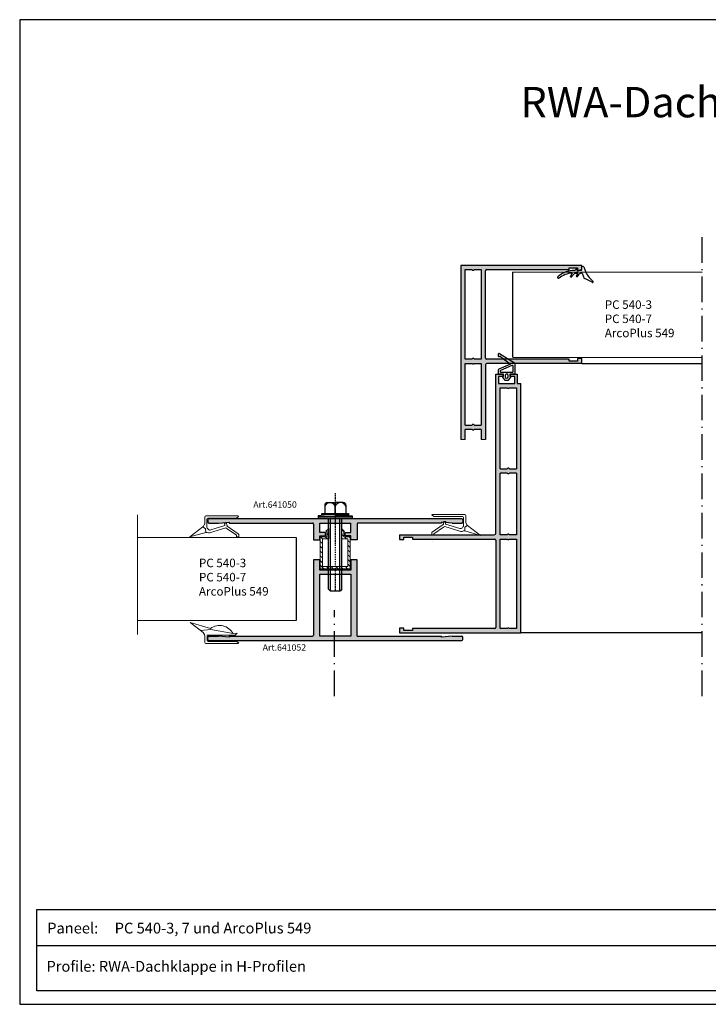
# Model space of a CAD drawing. Extents: x -4308 to -1308, y 1462 to 1924.
# Drawn here: x -1962 to -1639, y 1462 to 1924 of the extents above; entities that cross this region are included whole.
import ezdxf

# ---------------------------------------------------------------- set-up
doc = ezdxf.new("R2010")
doc.units = 0
for name, pattern in [('ACAD_ISO10W100', [18.5, 12, -3, 0.5, -3]), ('AUSGEZOGEN', [0]), ('Durchgehend', [0]), ('STRICHPUNKTIERT', [1, 0.5, -0.25, 0, -0.25])]:
    doc.linetypes.add(name, pattern=pattern)
doc.layers.get('0').update_dxf_attribs({"lineweight": 25})
for name, color, linetype, lineweight in [('3DPOLY', 7, 'AUSGEZOGEN', 5), ('Kontur', 7, 'Continuous', 25), ('WEICHLLIPPE', 5, 'AUSGEZOGEN', 5)]:
    doc.layers.add(name, color=color, linetype=linetype, lineweight=lineweight)
doc.layers.add('SCHRAUBE', color=7, linetype='Continuous')
doc.layers.add('Testi', color=7, linetype='Continuous')
doc.styles.get("Standard").update_dxf_attribs({"font": 'GENISO.SHX'})

# ---------------------------------------------------------------- blocks, each defined once
blk = doc.blocks.new('A$C0CF17C5B')
at = {"layer": 'Kontur', "color": 1, "true_color": 0xff0000}
for p, q in [((0, 13.8), (0, 13.2)), ((8.55, 9.14), (0.77, 14.22)), ((1.26, 12.7), (6.44, 8.6)), ((0, 5.39), (0, 3.6)), ((6.44, 8.6), (0.3, 5.85)), ((7.3, 7.89), (1.18, 5.15)), ((8, 4.52), (8, 7.43)), ((9, 3.6), (9, 8.3)), ((0.3, 3.3), (2.7, 3.3)), ((1, 4.88), (1, 4.52)), ((1.2, 4.32), (7.8, 4.32)), ((2.33, 1.49), (3.37, 0.12)), ((2.7, 1.9), (2.42, 1.8)), ((2.7, 3.3), (2.7, 1.9)), ((3.7, 2.5), (3.7, 1.8)), ((5.3, 1.8), (5.3, 2.5)), ((5.63, 0.12), (6.67, 1.49)), ((6.3, 1.9), (6.3, 3.3)), ((6.3, 3.3), (8.7, 3.3)), ((6.58, 1.8), (6.3, 1.9))]:
    blk.add_line(p, q, dxfattribs=at)
for centre, radius, start, end in [((0.5, 13.8), 0.5, 56.8279, 180), ((0.5, 13.2), 0.5, 180, 296.8279), ((0.95, 12.31), 0.5, 51.5837, 116.8279), ((0.5, 5.39), 0.5, 114.1061, 180), ((7.5, 7.43), 0.5, 0, 114.1061), ((8, 8.3), 1, 0, 56.8279), ((0.3, 3.6), 0.3, 180, 270), ((1.3, 4.88), 0.3, 114.1061, 180), ((1.2, 4.52), 0.2, 180, 270), ((2.49, 1.61), 0.2, 110.1559, 217.0696), ((3.61, 0.3), 0.3, 217.0696, 264.7059), ((4.5, 2.5), 0.8, 0, 180), ((4.5, 1.8), 0.8, 180, 0), ((5.39, 0.3), 0.3, 275.2941, 322.9304), ((6.51, 1.61), 0.2, 322.9304, 69.8441), ((7.8, 4.52), 0.2, 270, 0), ((8.7, 3.6), 0.3, 270, 0), ((4.5, 9.96), 10, 264.7059, 275.2941)]:
    blk.add_arc(centre, radius, start, end, dxfattribs=at)
blk = doc.blocks.new('A$C1CC66582')
at = {"layer": 'WEICHLLIPPE'}
for p, q in [((0, 0.02), (0, 0.02)), ((0, 0.02), (0.01, 0.02)), ((0.01, 0.02), (0, 0.02)), ((0, 0.01), (0, 0.02)), ((0.01, 0.01), (0, 0.01)), ((0, 0), (0.01, 0.01)), ((0.01, 0.01), (0, 0)), ((0, 0), (0, 0)), ((0, 0), (0, 0)), ((0, 0), (0, 0)), ((0.01, 0.02), (0.01, 0.02)), ((0.01, 0.02), (0.01, 0.02)), ((0.01, 0.02), (0.01, 0.02)), ((0.01, 0.02), (0.01, 0.01)), ((0.01, 0.02), (0.01, 0.02)), ((0.01, 0), (0.01, 0.02)), ((0.01, 0.02), (0.01, 0.02)), ((0.01, 0.01), (0.01, 0.01)), ((0.01, 0.01), (0.01, 0.01)), ((0.01, 0.01), (0.01, 0.01)), ((0.01, 0.01), (0.01, 0.01)), ((0.01, 0), (0.01, 0.01)), ((0.01, 0.01), (0.01, 0.01)), ((0.01, 0), (0.01, 0))]:
    blk.add_line(p, q, dxfattribs=at)
for centre, radius, start, end in [((0, 0.02), 0.00102, 342.9867, 16.4551), ((0, 0.01), 0.00102, 162.9867, 197.0107), ((0.01, 0.01), 0.00102, 126.5956, 205.543), ((0, 0), 0.001, 270, 335.0455), ((0, 0), 0.001, 270, 336.3265), ((0.01, 0.01), 0.00102, 90, 126.5956), ((0.01, 0.02), 0.00102, 218.9206, 243.4606), ((0.01, 0.02), 0.000508, 0, 90), ((0.01, 0.02), 0.00102, 243.4606, 270), ((0.01, 0.01), 0.000508, 0, 90), ((0.01, 0.01), 0.001, 102.3216, 155.0455), ((0, 0.01), 0.001, 336.3265, 26.1333), ((0.01, 0), 0.000508, 306.3525, 0)]:
    blk.add_arc(centre, radius, start, end, dxfattribs=at)

msp = doc.modelspace()

# ---------------------------------------------------------------- hatches: boundary and pattern name
h = msp.add_hatch(color=7)
h.dxf.hatch_style = 1
edge = h.paths.add_edge_path()
edge.add_line((-1735.09, 1765), (-1743.24, 1765))
edge.add_arc((-1743.24, 1765.5), 0.5, 180, 270, ccw=False)
edge.add_line((-1743.74, 1765.5), (-1743.74, 1806.5))
edge.add_arc((-1743.24, 1806.5), 0.5, 90, 180, ccw=False)
edge.add_line((-1743.24, 1807), (-1704.54, 1807))
edge.add_line((-1704.54, 1807), (-1704.54, 1807.9))
edge.add_line((-1704.54, 1807.9), (-1700.54, 1807.9))
edge.add_line((-1700.54, 1807.9), (-1700.54, 1806.8))
edge.add_line((-1700.54, 1806.8), (-1699.13, 1806.8))
edge.add_line((-1699.13, 1806.8), (-1699.08, 1806.82))
edge.add_ellipse((-1699.36, 1807.66), major_axis=(0.901, 0.008), ratio=0.987507, start_angle=-72.2106, end_angle=-24.9896)
edge.add_line((-1698.54, 1807.29), (-1698.54, 1808.03))
edge.add_ellipse((-1699.36, 1807.66), major_axis=(0.901, 0.008), ratio=0.987507, start_angle=23.9327, end_angle=48.6315)
edge.add_ellipse((-1698.22, 1807.75), major_axis=(0.811, 0.008), ratio=0.987507, start_angle=113.3449, end_angle=132.2898, ccw=False)
edge.add_line((-1698.54, 1808.51), (-1698.54, 1809))
edge.add_line((-1698.54, 1809), (-1755.34, 1809))
edge.add_line((-1755.34, 1809), (-1755.34, 1727.27))
edge.add_line((-1755.34, 1727.27), (-1753.34, 1727.18))
edge.add_line((-1753.34, 1727.18), (-1753.34, 1732))
edge.add_line((-1753.34, 1732), (-1750.04, 1732))
edge.add_arc((-1749.54, 1732.27), 0.567, 208.0725, 331.9275)
edge.add_line((-1749.04, 1732), (-1745.74, 1732))
edge.add_line((-1745.74, 1732), (-1745.74, 1727.27))
edge.add_line((-1745.74, 1727.27), (-1743.74, 1727.27))
edge.add_line((-1743.74, 1727.27), (-1743.74, 1762))
edge.add_arc((-1742.74, 1762), 1, 90, 180, ccw=False)
edge.add_line((-1742.74, 1763), (-1732.52, 1763))
edge.add_line((-1732.52, 1763), (-1735.09, 1765))
h.paths.add_polyline_path([(-1753.34, 1765), (-1753.34, 1807), (-1750.04, 1807, 0.6), (-1749.04, 1807), (-1745.74, 1807), (-1745.74, 1765), (-1749.04, 1765, 0.6), (-1750.04, 1765)], flags=16)
h.paths.add_polyline_path([(-1753.34, 1763), (-1750.04, 1763, 0.6), (-1749.04, 1763), (-1745.74, 1763), (-1745.74, 1734), (-1749.04, 1734, 0.6), (-1750.04, 1734), (-1753.34, 1734)], flags=16)
h = msp.add_hatch(color=7)
h.dxf.hatch_style = 1
h.paths.add_polyline_path([(-1704.54, 1765), (-1733.13, 1765), (-1730.01, 1763), (-1698.54, 1763), (-1698.54, 1765.2), (-1700.54, 1765.2), (-1700.54, 1764.1), (-1704.54, 1764.1)])
edge = h.paths.add_edge_path()
edge.add_line((-1733.13, 1765), (-1735.09, 1765))
edge.add_line((-1735.09, 1765), (-1732.52, 1763))
edge.add_line((-1732.52, 1763), (-1730.04, 1763))
edge.add_ellipse((-1730.67, 1762.38), major_axis=(-0.888, 0), ratio=0.980293, start_angle=225.4785, end_angle=236.8279)
edge.add_line((-1730.18, 1763.11), (-1733.13, 1765))
h = msp.add_hatch(color=7)
h.dxf.hatch_style = 1
h.paths.add_polyline_path([(-1727.21, 1753.49), (-1728.81, 1753.49), (-1728.81, 1757.99), (-1732.01, 1757.99), (-1732.01, 1756.79), (-1730.01, 1756.79), (-1730.01, 1753.49), (-1737.61, 1753.49), (-1737.61, 1756.79), (-1735.61, 1756.79), (-1735.61, 1757.99), (-1738.81, 1757.99), (-1738.81, 1683.49, -0.414209), (-1739.81, 1682.49), (-1746.43, 1682.49), (-1746.03, 1682.18), (-1747.11, 1682.49), (-1767.96, 1682.49), (-1767.96, 1682.27), (-1768.96, 1682.27), (-1784.01, 1682.49), (-1784.01, 1680.29), (-1782.01, 1680.29), (-1782.01, 1681.39), (-1778.01, 1681.39), (-1778.01, 1680.49), (-1739.31, 1680.49, -0.414207), (-1738.81, 1679.99), (-1738.81, 1638.99, -0.41422), (-1739.31, 1638.49), (-1778.01, 1638.49), (-1778.01, 1637.59), (-1782.01, 1637.59), (-1782.01, 1638.69), (-1784.01, 1638.69), (-1784.01, 1636.49), (-1727.21, 1636.49)])
h.paths.add_polyline_path([(-1729.21, 1682.49), (-1732.51, 1682.49, 0.6), (-1733.51, 1682.49), (-1736.81, 1682.49), (-1736.81, 1711.49), (-1733.51, 1711.49, 0.6), (-1732.51, 1711.49), (-1729.21, 1711.49)], flags=16)
h.paths.add_polyline_path([(-1729.21, 1713.49), (-1732.51, 1713.49, 0.6), (-1733.51, 1713.49), (-1736.81, 1713.49), (-1736.81, 1751.49), (-1733.51, 1751.49, 0.6), (-1732.51, 1751.49), (-1729.21, 1751.49)], flags=16)
h.paths.add_polyline_path([(-1729.21, 1680.49), (-1729.21, 1638.49), (-1732.51, 1638.49, 0.6), (-1733.51, 1638.49), (-1736.81, 1638.49), (-1736.81, 1680.49), (-1733.51, 1680.49, 0.6), (-1732.51, 1680.49)], flags=16)
h.paths.add_polyline_path([(-1771.51, 1680.78, 8.732745), (-1771.5, 1680.77, 17.465489), (-1771.51, 1680.78, -0.238453), (-1771.51, 1680.78), (-1771.5, 1680.77, 0.70725), (-1771.5, 1680.77, 1.621411), (-1771.5, 1680.77, 1.308347), (-1771.5, 1680.77, 15.697144)], flags=16)
h.paths.add_polyline_path([(-1771.51, 1680.77, 7.336717), (-1771.5, 1680.77, 7.457039)], flags=0)
h.paths.add_polyline_path([(-1771.51, 1680.77, 6.713942), (-1771.5, 1680.77, 6.824051)], flags=0)
h.paths.add_polyline_path([(-1771.51, 1680.77, 3.934684), (-1771.5, 1680.77, 3.965179), (-1771.5, 1680.77, 0.547765)], flags=0)
h.paths.add_polyline_path([(-1771.5, 1680.77), (-1771.5, 1680.77), (-1771.5, 1680.77), (-1771.49, 1680.77)], flags=0)
h.paths.add_polyline_path([(-1771.5, 1680.78), (-1771.5, 1680.77), (-1771.5, 1680.77), (-1771.51, 1680.77), (-1771.5, 1680.77), (-1771.5, 1680.78, -0.930346)], flags=0)
h = msp.add_hatch(color=7)
h.dxf.hatch_style = 1
h.paths.add_polyline_path([(-1821.46, 1688.02), (-1817.41, 1688.02), (-1817.41, 1690.02), (-1873.53, 1690.02, 0.414214), (-1874.03, 1689.52), (-1874.03, 1688.52, 0.414214), (-1873.53, 1688.02), (-1869.05, 1688.02), (-1864.06, 1688.42), (-1864.06, 1688.02), (-1824.96, 1688.02, -0.414214), (-1824.46, 1687.52), (-1824.46, 1680.04), (-1821.46, 1680.04), (-1821.46, 1682.04), (-1818.77, 1682.04), (-1818.77, 1683.53), (-1821.46, 1683.53)])
h.paths.add_polyline_path([(-1812.01, 1690.02), (-1814.26, 1690.02), (-1814.26, 1688.02), (-1812.01, 1688.02)])
h.paths.add_polyline_path([(-1754.33, 1689.52, 0.414214), (-1754.83, 1690.02), (-1811.11, 1690.02), (-1811.11, 1688.02), (-1806.9, 1688.02), (-1806.9, 1683.53), (-1809.59, 1683.53), (-1809.59, 1682.04), (-1806.9, 1682.04), (-1806.9, 1680.04), (-1803.91, 1680.04), (-1803.91, 1687.52, -0.414214), (-1803.41, 1688.02), (-1764.31, 1688.02), (-1764.31, 1688.42), (-1763.28, 1688.34), (-1763.2, 1688.72), (-1762.26, 1688.7), (-1762.32, 1688.26), (-1759.32, 1688.02), (-1754.83, 1688.02, 0.414214), (-1754.33, 1688.52)])
h.paths.add_polyline_path([(-1814.26, 1690.02), (-1816.52, 1690.02), (-1816.52, 1688.02), (-1814.26, 1688.02)])
h.paths.add_polyline_path([(-1816.52, 1690.02), (-1817.41, 1690.02), (-1817.41, 1688.02), (-1816.52, 1688.02)])
h.paths.add_polyline_path([(-1811.11, 1690.02), (-1812.01, 1690.02), (-1812.01, 1688.02), (-1811.11, 1688.02)])
h = msp.add_hatch(color=7)
h.dxf.hatch_style = 1
h.paths.add_polyline_path([(-1803.91, 1687.52, -0.414214), (-1803.41, 1688.02), (-1764.31, 1688.02), (-1764.31, 1688.42), (-1763.28, 1688.34), (-1763.2, 1688.72), (-1762.26, 1688.7), (-1762.32, 1688.26), (-1759.32, 1688.02), (-1754.83, 1688.02, 0.414214), (-1754.33, 1688.52), (-1754.33, 1689.52, 0.414214), (-1754.83, 1690.02), (-1811.11, 1690.02), (-1811.11, 1688.02), (-1806.9, 1688.02), (-1806.9, 1683.53), (-1809.59, 1683.53), (-1809.59, 1682.04), (-1806.9, 1682.04), (-1806.9, 1680.04), (-1803.91, 1680.04)])
h = msp.add_hatch(color=7)
h.dxf.hatch_style = 1
h.paths.add_polyline_path([(-1803.91, 1670.72), (-1806.9, 1670.72), (-1806.9, 1665.93), (-1811.11, 1665.93), (-1811.11, 1663.93), (-1806.9, 1663.93), (-1806.9, 1634.81), (-1821.46, 1634.81), (-1821.46, 1663.93), (-1817.41, 1663.93), (-1817.41, 1665.93), (-1821.46, 1665.93), (-1821.46, 1670.72), (-1824.46, 1670.72), (-1824.46, 1635.31, -0.414214), (-1824.96, 1634.81), (-1864.06, 1634.81), (-1864.06, 1634.41), (-1869.05, 1634.81), (-1873.53, 1634.81, 0.414214), (-1874.03, 1634.31), (-1874.03, 1633.31, 0.414214), (-1873.53, 1632.81), (-1754.83, 1632.81, 0.414214), (-1754.33, 1633.31), (-1754.33, 1634.31, 0.414214), (-1754.83, 1634.81), (-1759.32, 1634.81), (-1764.31, 1634.41), (-1764.31, 1634.81), (-1803.91, 1634.81)])
at = {"layer": 'WEICHLLIPPE'}
h = msp.add_hatch(dxfattribs=at)
h.set_pattern_fill('ANSI31', scale=0.49875, angle=90, style=0)
h.set_pattern_definition([(135, (-1634.5124, 1470.2255), (-1.119726, -1.119726), [])])
h.paths.add_polyline_path([(-1820.24, 1680.51), (-1817.25, 1680.51), (-1817.25, 1681.51), (-1817.25, 1685.5), (-1818.59, 1684.15), (-1818.24, 1684.15), (-1818.24, 1681.51), (-1821.24, 1681.51), (-1821.24, 1666.54), (-1807.27, 1666.54), (-1807.27, 1681.51), (-1810.26, 1681.51), (-1810.26, 1684.09), (-1809.86, 1684.09), (-1811.26, 1685.5), (-1811.26, 1681.51), (-1811.26, 1680.51), (-1808.27, 1680.51), (-1808.27, 1667.54), (-1820.24, 1667.54)])

# ---------------------------------------------------------------- linework, layer by layer
at = {"color": 7, "linetype": 'ACAD_ISO10W100'}
for p, q in [((-1642.08, 1606.74), (-1642.08, 1823.78)), ((-1814.57, 1606.74), (-1814.57, 1647.09))]:
    msp.add_line(p, q, dxfattribs=at)
for p, q in [((-1698.54, 1809), (-1755.34, 1809)), ((-1755.34, 1809), (-1755.34, 1727.27)), ((-1698.54, 1806.8), (-1698.54, 1809)), ((-1753.34, 1765), (-1753.34, 1807)), ((-1753.34, 1807), (-1750.04, 1807)), ((-1749.04, 1807), (-1745.74, 1807)), ((-1745.74, 1807), (-1745.74, 1765)), ((-1743.74, 1765.5), (-1743.74, 1806.5)), ((-1743.24, 1807), (-1704.54, 1807)), ((-1704.54, 1807), (-1704.54, 1807.9)), ((-1704.54, 1807.9), (-1700.54, 1807.9)), ((-1700.54, 1807.9), (-1700.54, 1806.8)), ((-1700.54, 1806.8), (-1698.54, 1806.8)), ((-1750.04, 1765), (-1753.34, 1765)), ((-1753.34, 1763), (-1750.04, 1763)), ((-1753.34, 1734), (-1753.34, 1763)), ((-1745.74, 1765), (-1749.04, 1765)), ((-1749.04, 1763), (-1745.74, 1763)), ((-1745.74, 1763), (-1745.74, 1734)), ((-1743.74, 1762), (-1743.74, 1727.27)), ((-1704.54, 1765), (-1743.24, 1765)), ((-1698.54, 1763), (-1742.74, 1763)), ((-1704.54, 1764.1), (-1704.54, 1765)), ((-1700.54, 1764.1), (-1704.54, 1764.1)), ((-1698.54, 1765.2), (-1700.54, 1765.2)), ((-1700.54, 1765.2), (-1700.54, 1764.1)), ((-1698.54, 1763), (-1698.54, 1765.2)), ((-1738.81, 1683.49), (-1738.81, 1757.99)), ((-1738.81, 1757.99), (-1735.61, 1757.99)), ((-1735.61, 1757.99), (-1735.61, 1756.79)), ((-1732.01, 1756.79), (-1732.01, 1757.99)), ((-1732.01, 1757.99), (-1728.81, 1757.99)), ((-1728.81, 1757.99), (-1728.81, 1753.49)), ((-1735.61, 1756.79), (-1737.61, 1756.79)), ((-1737.61, 1756.79), (-1737.61, 1753.49)), ((-1737.61, 1753.49), (-1730.01, 1753.49)), ((-1730.01, 1756.79), (-1732.01, 1756.79)), ((-1730.01, 1753.49), (-1730.01, 1756.79)), ((-1728.81, 1753.49), (-1727.21, 1753.49)), ((-1727.21, 1636.49), (-1727.21, 1753.49)), ((-1736.81, 1751.49), (-1733.51, 1751.49)), ((-1736.81, 1713.49), (-1736.81, 1751.49)), ((-1732.51, 1751.49), (-1729.21, 1751.49)), ((-1729.21, 1751.49), (-1729.21, 1713.49)), ((-1753.34, 1734), (-1750.04, 1734)), ((-1750.04, 1732), (-1753.34, 1732)), ((-1753.34, 1727.27), (-1753.34, 1732)), ((-1749.04, 1734), (-1745.74, 1734)), ((-1745.74, 1732), (-1749.04, 1732)), ((-1745.74, 1732), (-1745.74, 1727.27)), ((-1736.81, 1713.49), (-1733.51, 1713.49)), ((-1736.81, 1682.49), (-1736.81, 1711.49)), ((-1733.51, 1711.49), (-1736.81, 1711.49)), ((-1732.51, 1713.49), (-1729.21, 1713.49)), ((-1729.21, 1711.49), (-1732.51, 1711.49)), ((-1729.21, 1711.49), (-1729.21, 1682.49)), ((-1784.01, 1682.49), (-1739.81, 1682.49)), ((-1784.01, 1682.49), (-1784.01, 1680.29)), ((-1784.01, 1680.29), (-1782.01, 1680.29)), ((-1782.01, 1680.29), (-1782.01, 1681.39)), ((-1782.01, 1681.39), (-1778.01, 1681.39)), ((-1778.01, 1681.39), (-1778.01, 1680.49)), ((-1778.01, 1680.49), (-1739.31, 1680.49)), ((-1738.81, 1679.99), (-1738.81, 1638.99)), ((-1733.51, 1682.49), (-1736.81, 1682.49)), ((-1736.81, 1680.49), (-1733.51, 1680.49)), ((-1736.81, 1638.49), (-1736.81, 1680.49)), ((-1729.21, 1682.49), (-1732.51, 1682.49)), ((-1732.51, 1680.49), (-1729.21, 1680.49)), ((-1729.21, 1680.49), (-1729.21, 1638.49)), ((-1782.01, 1638.69), (-1784.01, 1638.69)), ((-1784.01, 1638.69), (-1784.01, 1636.49)), ((-1782.01, 1637.59), (-1782.01, 1638.69)), ((-1778.01, 1637.59), (-1782.01, 1637.59)), ((-1739.31, 1638.49), (-1778.01, 1638.49)), ((-1778.01, 1638.49), (-1778.01, 1637.59)), ((-1733.51, 1638.49), (-1736.81, 1638.49)), ((-1729.21, 1638.49), (-1732.51, 1638.49)), ((-1784.01, 1636.49), (-1727.21, 1636.49))]:
    msp.add_line(p, q)
at = {"color": 1}
for p, q in [((-1697.59, 1808.25), (-1696.6, 1805.65)), ((-1703.08, 1805.39), (-1703.88, 1803.98)), ((-1703.37, 1803.63), (-1702.18, 1805.05)), ((-1701.09, 1807.31), (-1701.75, 1806.65)), ((-1701.43, 1805.41), (-1700.39, 1805.41)), ((-1700.39, 1805.41), (-1701.09, 1804.19)), ((-1700.61, 1804.61), (-1700.61, 1804.61)), ((-1700.57, 1803.83), (-1699.72, 1804.86)), ((-1699.08, 1806.82), (-1700.3, 1806.42)), ((-1698.38, 1805.31), (-1697.45, 1802.78))]:
    msp.add_line(p, q, dxfattribs=at)
at = {"color": 7}
for p, q in [((-1730.89, 1765.84), (-1730.89, 1805.84)), ((-1642.08, 1805.74), (-1730.89, 1805.84)), ((-1730.89, 1765.84), (-1642.08, 1765.74)), ((-1698.54, 1763), (-1642.08, 1762.93)), ((-1874.03, 1689.52), (-1874.03, 1688.52)), ((-1754.83, 1690.02), (-1873.53, 1690.02)), ((-1873.53, 1688.02), (-1869.05, 1688.02)), ((-1869.05, 1688.02), (-1864.06, 1688.42)), ((-1864.06, 1688.42), (-1864.06, 1688.02)), ((-1864.06, 1688.02), (-1824.96, 1688.02)), ((-1821.46, 1688.02), (-1806.9, 1688.02)), ((-1821.46, 1688.02), (-1821.46, 1688.02)), ((-1821.46, 1683.53), (-1821.46, 1688.02)), ((-1806.9, 1683.53), (-1806.9, 1688.02)), ((-1764.31, 1688.02), (-1803.41, 1688.02)), ((-1759.32, 1688.02), (-1764.31, 1688.42)), ((-1764.31, 1688.42), (-1764.31, 1688.02)), ((-1759.32, 1688.02), (-1754.83, 1688.02)), ((-1754.33, 1689.52), (-1754.33, 1688.52)), ((-1824.46, 1687.52), (-1824.46, 1680.04)), ((-1818.77, 1683.53), (-1821.46, 1683.53)), ((-1818.77, 1682.04), (-1818.77, 1683.53)), ((-1809.59, 1683.53), (-1806.9, 1683.53)), ((-1809.59, 1682.04), (-1809.59, 1683.53)), ((-1803.91, 1687.52), (-1803.91, 1680.04)), ((-1824.46, 1680.04), (-1821.46, 1680.04)), ((-1821.46, 1682.04), (-1818.77, 1682.04)), ((-1821.46, 1680.04), (-1821.46, 1682.04)), ((-1806.9, 1682.04), (-1809.59, 1682.04)), ((-1806.9, 1680.04), (-1806.9, 1682.04)), ((-1803.91, 1680.04), (-1806.9, 1680.04)), ((-1824.46, 1670.72), (-1824.46, 1635.31)), ((-1821.46, 1670.72), (-1824.46, 1670.72)), ((-1821.46, 1665.93), (-1821.46, 1670.72)), ((-1803.91, 1670.72), (-1806.9, 1670.72)), ((-1806.9, 1670.72), (-1806.9, 1665.93)), ((-1803.91, 1634.81), (-1803.91, 1670.72)), ((-1806.9, 1665.93), (-1821.46, 1665.93)), ((-1821.46, 1663.93), (-1806.9, 1663.93)), ((-1821.46, 1634.81), (-1821.46, 1663.93)), ((-1806.9, 1663.93), (-1806.9, 1634.81)), ((-1874.03, 1633.31), (-1874.03, 1634.31)), ((-1873.53, 1634.81), (-1869.05, 1634.81)), ((-1873.53, 1632.81), (-1754.83, 1632.81)), ((-1864.06, 1634.41), (-1869.05, 1634.81)), ((-1864.06, 1634.81), (-1824.96, 1634.81)), ((-1864.06, 1634.81), (-1864.06, 1634.41)), ((-1806.9, 1634.81), (-1821.46, 1634.81)), ((-1803.91, 1634.81), (-1764.31, 1634.81)), ((-1759.32, 1634.81), (-1764.31, 1634.41)), ((-1764.31, 1634.41), (-1764.31, 1634.81)), ((-1754.33, 1633.31), (-1754.33, 1634.31)), ((-1642.08, 1636.39), (-1727.21, 1636.49))]:
    msp.add_line(p, q, dxfattribs=at)
at = {"ltscale": 10}
for p, q in [((-1727.21, 1636.49), (-1727.21, 1753.29)), ((-1783.62, 1636.49), (-1727.21, 1636.49))]:
    msp.add_line(p, q, dxfattribs=at)
at = {"color": 7, "linetype": 'Durchgehend', "lineweight": 0}
for p, q in [((-1753.31, 1727.18), (-1755.34, 1727.27)), ((-1743.74, 1727.27), (-1745.74, 1727.27))]:
    msp.add_line(p, q, dxfattribs=at)
at = {"color": 7, "ltscale": 10}
for p, q in [((-1832.55, 1681.18), (-1832.55, 1642.18)), ((-1759.32, 1634.81), (-1754.83, 1634.81))]:
    msp.add_line(p, q, dxfattribs=at)
for centre, radius, start, end in [((-1749.54, 1807.27), 0.567, 208.0725, 331.9275), ((-1743.24, 1806.5), 0.5, 90, 180), ((-1749.54, 1764.73), 0.567, 28.0725, 151.9275), ((-1749.54, 1763.27), 0.567, 208.0725, 331.9275), ((-1743.24, 1765.5), 0.5, 180, 270), ((-1742.74, 1762), 1, 90, 180), ((-1733.01, 1751.76), 0.567, 208.0725, 331.9275), ((-1749.54, 1733.73), 0.567, 28.0725, 151.9275), ((-1749.54, 1732.27), 0.567, 208.0725, 331.9275), ((-1733.01, 1713.22), 0.567, 28.0725, 151.9275), ((-1733.01, 1711.76), 0.567, 208.0725, 331.9275), ((-1739.81, 1683.49), 1, 270, 0), ((-1739.31, 1679.99), 0.5, 0, 90), ((-1733.01, 1682.22), 0.567, 28.0725, 151.9275), ((-1733.01, 1680.76), 0.567, 208.0725, 331.9275), ((-1739.31, 1638.99), 0.5, 270, 0), ((-1733.01, 1638.22), 0.567, 28.0725, 151.9275)]:
    msp.add_arc(centre, radius, start, end)
at = {"color": 7}
for centre, start, end in [((-1873.53, 1689.52), 90, 180), ((-1873.53, 1688.52), 180, 270), ((-1824.96, 1687.52), 0, 90), ((-1803.41, 1687.52), 90, 180), ((-1754.83, 1689.52), 0, 90), ((-1754.83, 1688.52), 270, 0), ((-1873.53, 1634.31), 90, 180), ((-1873.53, 1633.31), 180, 270), ((-1824.96, 1635.31), 270, 0), ((-1754.83, 1634.31), 0, 90), ((-1754.83, 1633.31), 270, 0)]:
    msp.add_arc(centre, 0.499, start, end, dxfattribs=at)
at = {"color": 1}
for centre, major_axis, start_param, end_param in [((-1699.36, 1807.66), (0.901, 0.008), -1.260313, 0.84878), ((-1698.22, 1807.75), (0.811, 0.008), 0.669334, 2.308893), ((-1709.51, 1803.37), (0.45, 0.004), 2.094929, 5.219766), ((-1702.06, 1795.29), (11.51, 0.11), 1.534887, 2.285305), ((-1702.16, 1794.07), (11.5, 0.11), 1.640423, 2.222925), ((-1703.61, 1803.83), (0.315, 0.003), 2.612533, 5.578856), ((-1701.42, 1804.43), (0.991, 0.009), 1.570796, 2.437264), ((-1700.82, 1804.03), (0.315, 0.003), 2.612533, 5.578856), ((-1700.96, 1807.19), (0.18, 0.002), -0.614154, 2.349909), ((-1700.44, 1806.84), (0.45, 0.004), 2.527439, 5.022872), ((-1698.68, 1804.01), (1.35, 0.01), 1.340044, 2.437264), ((-1684.19, 1812.04), (14, 0.13), -2.670132, -2.275324), ((-1699.63, 1793.23), (9.91, 0.09), 0.920557, 1.340044), ((-1693.47, 1801.29), (0.315, 0.003), -2.221036, 0.669334)]:
    msp.add_ellipse(centre, major_axis=major_axis, ratio=0.987507, start_param=start_param, end_param=end_param, dxfattribs=at)
at = {"layer": 'SCHRAUBE', "linetype": 'STRICHPUNKTIERT'}
msp.add_line((-1814.26, 1702.01), (-1814.26, 1655.98), dxfattribs=at)
at = {"layer": 'SCHRAUBE', "color": 0, "linetype": 'Continuous'}
for p, q in [((-1817.89, 1697.6), (-1814.26, 1697.6)), ((-1814.26, 1692.56), (-1814.26, 1697.6)), ((-1810.48, 1697.6), (-1814.26, 1697.6)), ((-1820.56, 1692.56), (-1807.96, 1692.56)), ((-1820.56, 1691.93), (-1820.56, 1692.56)), ((-1819.15, 1696.34), (-1819.15, 1692.56)), ((-1809.22, 1696.34), (-1809.22, 1692.56)), ((-1807.96, 1692.56), (-1807.96, 1691.93)), ((-1814.26, 1691.93), (-1820.56, 1691.93)), ((-1817.41, 1656.87), (-1817.41, 1690.33)), ((-1816.52, 1655.98), (-1816.52, 1690.33)), ((-1814.26, 1691.93), (-1807.96, 1691.93)), ((-1812.01, 1655.98), (-1812.01, 1690.33)), ((-1811.11, 1656.87), (-1811.11, 1690.33)), ((-1817.41, 1656.87), (-1816.52, 1655.98)), ((-1812.01, 1655.98), (-1816.52, 1655.98)), ((-1811.11, 1656.87), (-1812, 1655.98))]:
    msp.add_line(p, q, dxfattribs=at)
at = {"layer": 'SCHRAUBE'}
for p, q in [((-1818, 1691.93), (-1822.26, 1691.38)), ((-1818, 1691.93), (-1822.26, 1691.38)), ((-1818, 1691.93), (-1822.26, 1691.38)), ((-1818, 1691.93), (-1822.26, 1691.38)), ((-1822.26, 1691.38), (-1822.26, 1690.33)), ((-1822.26, 1691.38), (-1822.26, 1690.33)), ((-1822.26, 1691.38), (-1822.26, 1690.33)), ((-1822.26, 1691.38), (-1822.26, 1690.33)), ((-1822.26, 1691.38), (-1822.26, 1690.33)), ((-1822.26, 1691.09), (-1814.26, 1691.09)), ((-1822.26, 1690.33), (-1814.26, 1690.33)), ((-1822.26, 1690.33), (-1814.26, 1690.33)), ((-1822.26, 1690.33), (-1814.26, 1690.33)), ((-1822.26, 1690.33), (-1814.26, 1690.33)), ((-1822.26, 1690.33), (-1814.26, 1690.33)), ((-1814.26, 1691.93), (-1818, 1691.93)), ((-1814.26, 1691.93), (-1818, 1691.93)), ((-1814.26, 1691.93), (-1818, 1691.93)), ((-1814.26, 1691.93), (-1818, 1691.93)), ((-1814.26, 1691.93), (-1818, 1691.93)), ((-1814.26, 1691.93), (-1810.53, 1691.93)), ((-1814.26, 1691.93), (-1810.53, 1691.93)), ((-1814.26, 1691.93), (-1810.53, 1691.93)), ((-1814.26, 1691.93), (-1810.53, 1691.93)), ((-1814.26, 1691.93), (-1810.53, 1691.93)), ((-1806.26, 1691.09), (-1814.26, 1691.09)), ((-1806.26, 1690.33), (-1814.26, 1690.33)), ((-1806.26, 1690.33), (-1814.26, 1690.33)), ((-1806.26, 1690.33), (-1814.26, 1690.33)), ((-1806.26, 1690.33), (-1814.26, 1690.33)), ((-1806.26, 1690.33), (-1814.26, 1690.33)), ((-1810.53, 1691.93), (-1806.26, 1691.38)), ((-1810.53, 1691.93), (-1806.26, 1691.38)), ((-1810.53, 1691.93), (-1806.26, 1691.38)), ((-1810.53, 1691.93), (-1806.26, 1691.38)), ((-1806.26, 1691.38), (-1806.26, 1690.33)), ((-1806.26, 1691.38), (-1806.26, 1690.33)), ((-1806.26, 1691.38), (-1806.26, 1690.33)), ((-1806.26, 1691.38), (-1806.26, 1690.33)), ((-1806.26, 1691.38), (-1806.26, 1690.33))]:
    msp.add_line(p, q, dxfattribs=at)
at = {"layer": 'SCHRAUBE', "color": 0, "linetype": 'Continuous'}
for centre, radius, start, end in [((-1817.89, 1696.34), 1.26, 89.6, 180), ((-1816.71, 1695.08), 2.52, 14.5, 165.6), ((-1811.74, 1694.98), 2.63, 16.3, 163.8), ((-1810.48, 1696.34), 1.26, 0, 89.6)]:
    msp.add_arc(centre, radius, start, end, dxfattribs=at)
at = {"layer": 'Testi', "ltscale": 50}
msp.add_line((-1517.9, 1489.37), (-1954.32, 1489.37), dxfattribs=at)
for points in [[(-1962.3, 1924.39), (-1962.3, 1461.98), (-1307.54, 1461.98), (-1307.54, 1924.39)], [(-1313.8, 1468.26), (-1954.32, 1468.26), (-1954.32, 1506.58), (-1313.8, 1506.58)]]:
    msp.add_lwpolyline(points, close=True, dxfattribs=at)
at = {"layer": 'WEICHLLIPPE', "color": 7}
for p, q in [((-1907.07, 1691.79), (-1907.07, 1635.61)), ((-1817.25, 1685.5), (-1818.59, 1684.15)), ((-1818.59, 1684.15), (-1818.24, 1684.15)), ((-1818.24, 1681.51), (-1818.24, 1684.15)), ((-1817.25, 1681.51), (-1817.25, 1685.5)), ((-1811.26, 1681.51), (-1811.26, 1685.5)), ((-1811.26, 1685.5), (-1809.86, 1684.09)), ((-1810.26, 1681.51), (-1810.26, 1684.09)), ((-1809.86, 1684.09), (-1810.26, 1684.09)), ((-1832.55, 1681.18), (-1907.07, 1681.18)), ((-1821.24, 1666.54), (-1821.24, 1681.51)), ((-1821.24, 1681.51), (-1818.24, 1681.51)), ((-1820.24, 1667.54), (-1820.24, 1680.51)), ((-1820.24, 1680.51), (-1817.25, 1680.51)), ((-1817.25, 1680.51), (-1817.25, 1681.51)), ((-1811.26, 1680.51), (-1811.26, 1681.51)), ((-1811.26, 1680.51), (-1808.27, 1680.51)), ((-1810.26, 1681.51), (-1807.27, 1681.51)), ((-1808.27, 1667.54), (-1808.27, 1680.51)), ((-1807.27, 1666.54), (-1807.27, 1681.51)), ((-1807.27, 1666.54), (-1821.24, 1666.54)), ((-1808.27, 1667.54), (-1820.24, 1667.54)), ((-1907.07, 1642.18), (-1832.55, 1642.18))]:
    msp.add_line(p, q, dxfattribs=at)
at = {"layer": 'WEICHLLIPPE', "color": 5}
for p, q in [((-1875.46, 1690.82), (-1875.46, 1687.92)), ((-1860, 1691.31), (-1874.96, 1691.31)), ((-1874.46, 1689.82), (-1874.46, 1686.87)), ((-1860.53, 1690.32), (-1873.97, 1690.32)), ((-1866.21, 1687.99), (-1865.27, 1688.02)), ((-1866.04, 1686.87), (-1866.21, 1687.99)), ((-1865.04, 1686.97), (-1865.27, 1688.02)), ((-1860.53, 1690.32), (-1859.6, 1691.11)), ((-1767.94, 1691.03), (-1768.86, 1691.82)), ((-1768.46, 1692.02), (-1753.5, 1692.02)), ((-1767.94, 1691.03), (-1754.5, 1691.03)), ((-1763.43, 1687.68), (-1763.2, 1688.72)), ((-1762.26, 1688.7), (-1763.2, 1688.72)), ((-1762.42, 1687.58), (-1762.26, 1688.7)), ((-1754, 1690.53), (-1754, 1687.58)), ((-1753, 1691.52), (-1753, 1688.62)), ((-1752.9, 1688.18), (-1752.42, 1687.22)), ((-1876.31, 1686.18), (-1882.44, 1681.47)), ((-1882.44, 1681.47), (-1874.96, 1683.59)), ((-1876.31, 1686.18), (-1875.12, 1685.32)), ((-1875.57, 1687.47), (-1876.04, 1686.52)), ((-1875.12, 1685.32), (-1874.96, 1683.59)), ((-1874.46, 1686.87), (-1874.46, 1686.19)), ((-1873.77, 1683.4), (-1874.39, 1683.58)), ((-1874.27, 1685.6), (-1873.87, 1685.07)), ((-1865.65, 1685.7), (-1873.19, 1683.4)), ((-1866.04, 1686.81), (-1872.64, 1684.76)), ((-1866.04, 1686.81), (-1866.04, 1686.87)), ((-1865.01, 1685.3), (-1865.65, 1685.7)), ((-1860.5, 1682.24), (-1865.01, 1685.3)), ((-1864.97, 1686.78), (-1864.88, 1686.57)), ((-1859.72, 1683.01), (-1864.88, 1686.57)), ((-1768.96, 1683.31), (-1768.96, 1682.27)), ((-1768.96, 1683.31), (-1768.96, 1682.95)), ((-1768.74, 1683.72), (-1763.58, 1687.28)), ((-1767.96, 1682.95), (-1763.46, 1686.01)), ((-1763.49, 1687.49), (-1763.58, 1687.28)), ((-1763.46, 1686.01), (-1762.81, 1686.41)), ((-1762.81, 1686.41), (-1755.27, 1684.1)), ((-1762.43, 1687.52), (-1762.42, 1687.58)), ((-1762.43, 1687.52), (-1755.82, 1685.47)), ((-1754.69, 1684.1), (-1754.08, 1684.29)), ((-1754.19, 1686.31), (-1754.59, 1685.77)), ((-1754, 1687.58), (-1754, 1686.9)), ((-1753.35, 1686.03), (-1753.5, 1684.3)), ((-1746.03, 1682.18), (-1753.5, 1684.3)), ((-1752.15, 1686.89), (-1753.35, 1686.03)), ((-1752.15, 1686.89), (-1746.03, 1682.18)), ((-1860.5, 1682.24), (-1860.5, 1681.56)), ((-1859.5, 1681.56), (-1860.5, 1681.56)), ((-1859.5, 1682.6), (-1859.5, 1681.56)), ((-1859.5, 1682.6), (-1859.5, 1682.24)), ((-1768.96, 1682.27), (-1767.96, 1682.27)), ((-1767.96, 1682.95), (-1767.96, 1682.27)), ((-1876.25, 1636.56), (-1882.37, 1641.27)), ((-1882.37, 1641.27), (-1872.74, 1638.54)), ((-1872.58, 1637.98), (-1877.42, 1637.46)), ((-1862.12, 1636.08), (-1872.58, 1637.98)), ((-1875.5, 1635.27), (-1875.98, 1636.23)), ((-1875.4, 1631.93), (-1875.4, 1634.82)), ((-1874.4, 1635.34), (-1861.24, 1635.34)), ((-1874.4, 1632.92), (-1874.4, 1635.34)), ((-1860.46, 1632.42), (-1873.9, 1632.42)), ((-1860.28, 1636.23), (-1862.12, 1636.08)), ((-1861.24, 1635.34), (-1860.28, 1636.23)), ((-1860.46, 1632.42), (-1859.54, 1631.63)), ((-1860.28, 1636.23), (-1860.28, 1636.23)), ((-1859.94, 1631.43), (-1874.9, 1631.43))]:
    msp.add_line(p, q, dxfattribs=at)
for centre, radius, start, end in [((-1876.46, 1687.92), 0.997, 333.4606, 0), ((-1874.96, 1690.82), 0.499, 90, 180), ((-1873.97, 1689.82), 0.499, 90, 180), ((-1860, 1690.82), 0.499, 36.3525, 90), ((-1768.46, 1691.52), 0.499, 90, 143.6475), ((-1754.5, 1690.53), 0.499, 0, 90), ((-1753.5, 1691.52), 0.499, 0, 90), ((-1752, 1688.62), 0.997, 180, 206.5394), ((-1876.94, 1686.96), 0.997, 308.9206, 333.4606), ((-1874.68, 1682.63), 0.997, 72.9867, 106.4551), ((-1873.47, 1686.19), 0.997, 180, 216.5956), ((-1873.07, 1685.66), 0.997, 216.5956, 295.543), ((-1873.48, 1684.35), 0.997, 252.9867, 287.0107), ((-1864.06, 1687.18), 0.997, 192.3216, 203.7458), ((-1768.46, 1683.31), 0.499, 124.554, 180), ((-1764.4, 1687.89), 0.997, 336.2542, 347.6784), ((-1755.39, 1686.37), 0.997, 244.457, 323.4044), ((-1754.98, 1685.06), 0.997, 252.9893, 287.0133), ((-1755, 1686.9), 0.997, 323.4044, 0), ((-1753.78, 1683.34), 0.997, 73.5449, 107.0133), ((-1751.53, 1687.67), 0.997, 206.5394, 231.0794), ((-1860, 1682.6), 0.499, 0, 55.446), ((-1868.53, 1632.58), 7.3, 28.6655, 125.2083), ((-1876.87, 1635.78), 0.997, 26.5394, 51.0794), ((-1876.4, 1634.82), 0.997, 0, 26.5394), ((-1873.9, 1632.92), 0.499, 180, 270), ((-1874.9, 1631.93), 0.499, 180, 270), ((-1859.94, 1631.93), 0.499, 270, 323.6475)]:
    msp.add_arc(centre, radius, start, end, dxfattribs=at)

# ---------------------------------------------------------------- block references
at = {"xscale": 0.8875220970883217, "yscale": 0.8700314043646811}
msp.add_blockref('A$C0CF17C5B', (-1737.77, 1755.16), dxfattribs=at)
at = {"layer": '3DPOLY', "xscale": -1, "rotation": 270}
for p in [(-1771.51, 1680.77), (-1768.4, 1679.33)]:
    msp.add_blockref('A$C1CC66582', p, dxfattribs=at)

# ---------------------------------------------------------------- texts
at = {"insert": (-1727.32, 1892.81), "char_height": 14.2718, "width": 291.552, "attachment_point": 1}
msp.add_mtext('{\\fArial|b0|i0|c0|p34;RWA-Dachklappein H-Profilen }', dxfattribs=at)
at = {"layer": '3DPOLY', "attachment_point": 1}
for s, insert, char_height, width in [('{\\fArial|b1|i0|c0|p34;PC 540-3\\PPC 540-7\\PArcoPlus 549}', (-1687.74, 1792.59), 4, 35.6171), ('{\\fArial|b0|i0|c0|p34;Art.641050}', (-1852.67, 1698.17), 3, 44.1056), ('{\\fArial|b1|i0|c0|p34;PC 540-3\\PPC 540-7\\PArcoPlus 549}', (-1878.19, 1671.26), 4, 35.6171), ('{\\fArial|b0|i0|c0|p34;Art.641052}', (-1848.3, 1631.08), 3, 44.1056)]:
    msp.add_mtext(s, dxfattribs=dict(at, insert=insert, char_height=char_height, width=width))
at = {"layer": 'Testi', "lineweight": 9, "char_height": 7.5754, "attachment_point": 4}
for s, insert, width in [('{\\fVerdana|b0|i1|c0|p34;\\H0.6667x;\\T1.01;Paneel:     PC 540-3, 7 und ArcoPlus 549   }', (-1949.4, 1497.77), 241.7133), ('{\\fVerdana|b0|i1|c0|p34;\\H0.6667x;\\T1.01;Profile: RWA-Dachklappe in H-Profilen              \\P          }', (-1949.75, 1478.13), 275.6033)]:
    msp.add_mtext(s, dxfattribs=dict(at, insert=insert, width=width))

doc.saveas('drawing.dxf')
